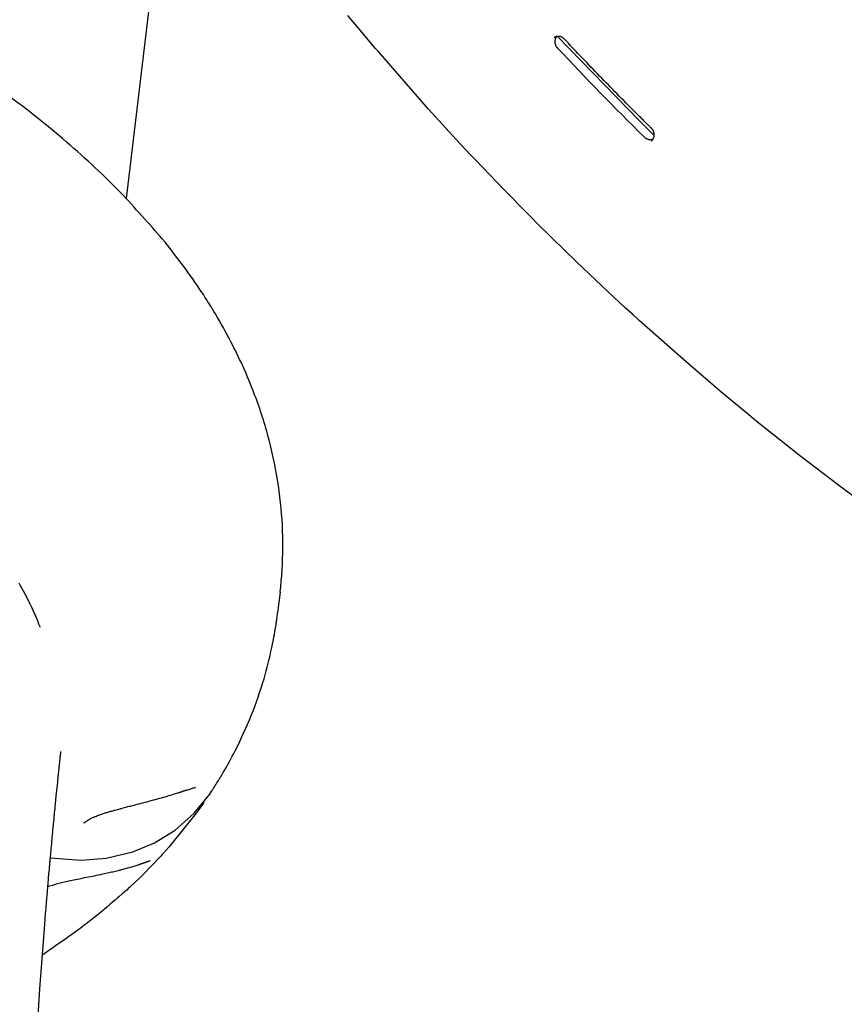
# Model space of a CAD drawing. Units: millimetres. Extents: x -10451 to 8713, y -16581 to -4393.
# Drawn here: x -7260 to -6975, y -8821 to -8480 of the extents above; entities that cross this region are included whole.
import ezdxf

# ---------------------------------------------------------------- set-up
doc = ezdxf.new("R2010")
doc.units = ezdxf.units.MM
doc.linetypes.add('K5LT_BASIC', pattern=[0])
doc.layers.add('Системный слой', color=7, linetype='Continuous')

# ---------------------------------------------------------------- blocks, each defined once
blk = doc.blocks.new('U141')
at = {"layer": 'Системный слой', "linetype": 'K5LT_BASIC'}
for p, q in [((-7074.9, -8487.33), (-7074.92, -8487.69)), ((-7074.92, -8487.69), (-7074.9, -8488.1)), ((-7074.87, -8487.14), (-7074.9, -8487.33)), ((-7074.9, -8488.1), (-7074.9, -8488.12)), ((-7074.9, -8488.12), (-7074.89, -8488.16)), ((-7074.85, -8487.05), (-7074.87, -8487.14)), ((-7074.84, -8487.01), (-7074.85, -8487.05)), ((-7074.83, -8486.99), (-7074.84, -8487.01)), ((-7074.72, -8486.65), (-7074.83, -8486.99)), ((-7074.55, -8486.29), (-7074.72, -8486.65)), ((-7074.45, -8486.13), (-7074.55, -8486.29)), ((-7074.39, -8486.04), (-7074.45, -8486.13)), ((-7074.36, -8486), (-7074.39, -8486.04)), ((-7074.35, -8485.99), (-7074.36, -8486)), ((-7074.34, -8485.98), (-7074.35, -8485.99)), ((-7074.28, -8485.9), (-7074.34, -8485.98)), ((-7074.89, -8488.16), (-7074.88, -8488.25)), ((-7074.88, -8488.25), (-7074.84, -8488.42)), ((-7074.84, -8488.42), (-7074.74, -8488.77)), ((-7074.74, -8488.77), (-7074.6, -8489.1)), ((-7074.6, -8489.1), (-7074.59, -8489.12)), ((-7074.59, -8489.12), (-7074.58, -8489.15)), ((-7074.58, -8489.15), (-7074.55, -8489.21)), ((-7074.55, -8489.21), (-7074.48, -8489.32)), ((-7074.48, -8489.32), (-7074.34, -8489.55)), ((-7074.34, -8489.55), (-7074.31, -8489.59)), ((-7074.31, -8489.59), (-7074.3, -8489.6)), ((-7074.3, -8489.6), (-7074.29, -8489.61)), ((-7074.29, -8489.61), (-7074.27, -8489.64)), ((-7074.27, -8489.64), (-7074.23, -8489.69)), ((-7074.23, -8489.69), (-7074.16, -8489.77)), ((-7074.16, -8489.77), (-7074.16, -8489.78)), ((-7074.16, -8489.78), (-7074.16, -8489.78)), ((-7074.16, -8489.78), (-7074.15, -8489.79)), ((-7074.15, -8489.79), (-7074.12, -8489.82)), ((-7074.12, -8489.82), (-7074.08, -8489.87)), ((-7074.08, -8489.87), (-7074.07, -8489.88)), ((-7074.07, -8489.88), (-7074.07, -8489.88)), ((-7074.07, -8489.88), (-7074.07, -8489.88)), ((-7074.07, -8489.88), (-7074.06, -8489.89)), ((-7074.06, -8489.89), (-7074.05, -8489.9))]:
    blk.add_line(p, q, dxfattribs=at)
blk = doc.blocks.new('U142')
at = {"layer": 'Системный слой', "linetype": 'K5LT_BASIC'}
for p, q in [((-7044.05, -8520.65), (-7043.96, -8520.73)), ((-7043.96, -8520.73), (-7043.96, -8520.73)), ((-7043.96, -8520.73), (-7043.95, -8520.74)), ((-7043.95, -8520.74), (-7043.94, -8520.75)), ((-7043.94, -8520.75), (-7043.92, -8520.76)), ((-7043.92, -8520.76), (-7043.88, -8520.8)), ((-7043.88, -8520.8), (-7043.82, -8520.86)), ((-7043.82, -8520.86), (-7043.81, -8520.86)), ((-7043.81, -8520.86), (-7043.8, -8520.87)), ((-7043.8, -8520.87), (-7043.78, -8520.88)), ((-7043.78, -8520.88), (-7043.74, -8520.92)), ((-7043.74, -8520.92), (-7043.66, -8520.97)), ((-7043.66, -8520.97), (-7043.5, -8521.09)), ((-7043.5, -8521.09), (-7043.49, -8521.09)), ((-7043.49, -8521.09), (-7043.48, -8521.09)), ((-7043.48, -8521.09), (-7043.47, -8521.1)), ((-7043.47, -8521.1), (-7043.43, -8521.13)), ((-7043.43, -8521.13), (-7043.36, -8521.17)), ((-7043.36, -8521.17), (-7043.25, -8521.23)), ((-7043.25, -8521.23), (-7043.24, -8521.23)), ((-7043.24, -8521.23), (-7043.22, -8521.24)), ((-7043.22, -8521.24), (-7043.18, -8521.26)), ((-7043.18, -8521.26), (-7043.09, -8521.3)), ((-7043.09, -8521.3), (-7042.92, -8521.37)), ((-7042.92, -8521.37), (-7042.58, -8521.47)), ((-7042.58, -8521.47), (-7042.47, -8521.5)), ((-7042.47, -8521.5), (-7042.46, -8521.5)), ((-7042.46, -8521.5), (-7042.42, -8521.51)), ((-7042.42, -8521.51), (-7042.35, -8521.52)), ((-7042.35, -8521.52), (-7042.21, -8521.54)), ((-7042.21, -8521.54), (-7041.92, -8521.56)), ((-7041.92, -8521.56), (-7041.54, -8521.54)), ((-7041.54, -8521.54), (-7041.53, -8521.53)), ((-7041.53, -8521.53), (-7041.5, -8521.53)), ((-7041.5, -8521.53), (-7041.43, -8521.52)), ((-7041.43, -8521.52), (-7041.31, -8521.5)), ((-7041.31, -8521.5), (-7041.06, -8521.43)), ((-7041.06, -8521.43), (-7040.94, -8521.39))]:
    blk.add_line(p, q, dxfattribs=at)
blk = doc.blocks.new('U144')
at = {"layer": 'Системный слой', "linetype": 'K5LT_BASIC'}
for p, q in [((-7141.08, -8485.18), (-7146.55, -8478.61)), ((-7138.32, -8488.45), (-7141.08, -8485.18)), ((-7136.94, -8490.09), (-7138.32, -8488.45)), ((-7136.24, -8490.9), (-7136.94, -8490.09)), ((-7118.63, -8511.01), (-7136.24, -8490.9)), ((-7109.04, -8521.51), (-7118.63, -8511.01)), ((-7104.19, -8526.72), (-7109.04, -8521.51)), ((-7101.74, -8529.31), (-7104.19, -8526.72)), ((-7100.52, -8530.6), (-7101.74, -8529.31)), ((-7099.9, -8531.25), (-7100.52, -8530.6)), ((-7092.61, -8538.84), (-7099.9, -8531.25)), ((-7084.06, -8547.54), (-7092.61, -8538.84)), ((-7079.74, -8551.86), (-7084.06, -8547.54)), ((-7077.57, -8554.01), (-7079.74, -8551.86)), ((-7076.49, -8555.08), (-7077.57, -8554.01)), ((-7075.94, -8555.62), (-7076.49, -8555.08)), ((-7067.47, -8563.86), (-7075.94, -8555.62)), ((-7056.31, -8574.43), (-7067.47, -8563.86)), ((-7050.67, -8579.64), (-7056.31, -8574.43)), ((-7047.84, -8582.24), (-7050.67, -8579.64)), ((-7046.42, -8583.53), (-7047.84, -8582.24)), ((-7045.71, -8584.17), (-7046.42, -8583.53)), ((-7030.47, -8597.72), (-7045.71, -8584.17)), ((-7017.56, -8608.77), (-7030.47, -8597.72)), ((-7011.05, -8614.19), (-7017.56, -8608.77)), ((-7007.79, -8616.88), (-7011.05, -8614.19)), ((-7006.15, -8618.21), (-7007.79, -8616.88)), ((-7005.34, -8618.88), (-7006.15, -8618.21)), ((-6989.77, -8631.3), (-7005.34, -8618.88)), ((-6976.82, -8641.22), (-6989.77, -8631.3)), ((-6970.32, -8646.08), (-6976.82, -8641.22))]:
    blk.add_line(p, q, dxfattribs=at)
blk = doc.blocks.new('U2125')
at = {"layer": 'Системный слой', "linetype": 'K5LT_BASIC'}
for p, q in [((-7250.47, -8780.14), (-7249.64, -8779.86)), ((-7249.64, -8779.86), (-7248.65, -8779.56)), ((-7248.65, -8779.56), (-7247.74, -8779.3)), ((-7247.74, -8779.3), (-7247.48, -8779.24))]:
    blk.add_line(p, q, dxfattribs=at)
blk = doc.blocks.new('U2126')
at = {"layer": 'Системный слой', "linetype": 'K5LT_BASIC'}
for p, q in [((-7197.85, -8753.11), (-7198.6, -8754.17)), ((-7197.13, -8752.03), (-7197.85, -8753.11)), ((-7196.43, -8750.94), (-7197.13, -8752.03))]:
    blk.add_line(p, q, dxfattribs=at)
blk = doc.blocks.new('U2128')
at = {"layer": 'Системный слой', "linetype": 'K5LT_BASIC'}
for p, q in [((-7198.6, -8754.17), (-7208.51, -8766.49)), ((-7208.51, -8766.49), (-7210.58, -8768.79)), ((-7212.19, -8770.53), (-7214.05, -8772.5)), ((-7211.27, -8769.54), (-7212.19, -8770.53)), ((-7210.81, -8769.04), (-7211.27, -8769.54)), ((-7210.58, -8768.79), (-7210.81, -8769.04)), ((-7214.05, -8772.5), (-7217.88, -8776.36)), ((-7217.88, -8776.36), (-7220.89, -8779.25)), ((-7222.52, -8780.79), (-7223.08, -8781.29)), ((-7222.16, -8780.45), (-7222.52, -8780.79)), ((-7221.92, -8780.23), (-7222.16, -8780.45)), ((-7221.76, -8780.07), (-7221.92, -8780.23)), ((-7221.65, -8779.97), (-7221.76, -8780.07)), ((-7221.58, -8779.9), (-7221.65, -8779.97)), ((-7221.52, -8779.85), (-7221.58, -8779.9)), ((-7221.48, -8779.81), (-7221.52, -8779.85)), ((-7221.41, -8779.75), (-7221.48, -8779.81)), ((-7221.28, -8779.62), (-7221.41, -8779.75)), ((-7221.02, -8779.37), (-7221.28, -8779.62)), ((-7220.89, -8779.25), (-7221.02, -8779.37)), ((-7226.41, -8784.15), (-7227.13, -8784.78)), ((-7225.83, -8783.65), (-7226.41, -8784.15)), ((-7224.67, -8782.66), (-7225.83, -8783.65)), ((-7224.02, -8782.1), (-7224.67, -8782.66)), ((-7223.69, -8781.82), (-7224.02, -8782.1)), ((-7223.53, -8781.68), (-7223.69, -8781.82)), ((-7223.08, -8781.29), (-7223.53, -8781.68)), ((-7229.95, -8787.19), (-7231.71, -8788.68)), ((-7228.78, -8786.19), (-7229.95, -8787.19)), ((-7228, -8785.52), (-7228.78, -8786.19)), ((-7227.13, -8784.78), (-7228, -8785.52)), ((-7234.4, -8790.89), (-7237.11, -8793.03)), ((-7231.71, -8788.68), (-7234.4, -8790.89)), ((-7239.16, -8794.59), (-7241.56, -8796.33)), ((-7237.98, -8793.7), (-7239.16, -8794.59)), ((-7237.4, -8793.26), (-7237.98, -8793.7)), ((-7237.11, -8793.03), (-7237.4, -8793.26)), ((-7241.56, -8796.33), (-7245.32, -8798.99)), ((-7248.65, -8801.29), (-7249.79, -8802.08)), ((-7248.17, -8800.96), (-7248.65, -8801.29)), ((-7247.22, -8800.31), (-7248.17, -8800.96)), ((-7245.32, -8798.99), (-7247.22, -8800.31)), ((-7251.42, -8803.21), (-7252.37, -8803.87)), ((-7250.44, -8802.53), (-7251.42, -8803.21)), ((-7249.79, -8802.08), (-7250.44, -8802.53))]:
    blk.add_line(p, q, dxfattribs=at)
blk = doc.blocks.new('U3267')
at = {"layer": 'Системный слой', "linetype": 'K5LT_BASIC'}
for p, q in [((-7260.05, -8675.54), (-7260.27, -8675.14)), ((-7259.93, -8675.74), (-7260.05, -8675.54)), ((-7257.64, -8679.96), (-7259.93, -8675.74)), ((-7256.45, -8682.32), (-7257.64, -8679.96)), ((-7255.89, -8683.5), (-7256.45, -8682.32)), ((-7255.62, -8684.09), (-7255.89, -8683.5)), ((-7255.48, -8684.39), (-7255.62, -8684.09)), ((-7255.41, -8684.53), (-7255.48, -8684.39)), ((-7254.54, -8686.51), (-7255.41, -8684.53)), ((-7253.87, -8688.14), (-7254.54, -8686.51)), ((-7253.43, -8689.23), (-7253.87, -8688.14)), ((-7253.14, -8689.95), (-7253.43, -8689.23)), ((-7252.95, -8690.43), (-7253.14, -8689.95))]:
    blk.add_line(p, q, dxfattribs=at)
blk = doc.blocks.new('U3268')
at = {"layer": 'Системный слой', "linetype": 'K5LT_BASIC'}
for p, q in [((-7199.71, -8754.73), (-7194.36, -8748.08)), ((-7194.36, -8748.08), (-7194.14, -8747.76)), ((-7206.32, -8760.53), (-7199.71, -8754.73)), ((-7213.47, -8764.94), (-7206.32, -8760.53)), ((-7220.92, -8768.06), (-7213.47, -8764.94)), ((-7249.6, -8770.18), (-7238.84, -8771.01)), ((-7238.84, -8771.01), (-7230.22, -8770.31)), ((-7230.22, -8770.31), (-7220.92, -8768.06))]:
    blk.add_line(p, q, dxfattribs=at)
blk = doc.blocks.new('U3872')
at = {"layer": 'Системный слой', "linetype": 'K5LT_BASIC'}
for p, q in [((-7245.96, -8733.41), (-7245.97, -8733.43)), ((-7245.97, -8733.43), (-7245.97, -8733.46)), ((-7245.97, -8733.46), (-7245.97, -8733.48)), ((-7245.97, -8733.48), (-7245.97, -8733.51)), ((-7246.31, -8736.69), (-7246.47, -8738.16)), ((-7246.24, -8735.95), (-7246.31, -8736.69)), ((-7246.2, -8735.58), (-7246.24, -8735.95)), ((-7246.18, -8735.4), (-7246.2, -8735.58)), ((-7246.17, -8735.3), (-7246.18, -8735.4)), ((-7246.16, -8735.2), (-7246.17, -8735.3)), ((-7246.15, -8735.13), (-7246.16, -8735.2)), ((-7246.14, -8735.09), (-7246.15, -8735.13)), ((-7246.13, -8734.98), (-7246.14, -8735.01)), ((-7246.14, -8735.01), (-7246.14, -8735.03)), ((-7246.14, -8735.03), (-7246.14, -8735.06)), ((-7246.14, -8735.06), (-7246.14, -8735.09)), ((-7246.12, -8734.89), (-7246.13, -8734.95)), ((-7246.13, -8734.95), (-7246.13, -8734.98)), ((-7246.11, -8734.77), (-7246.12, -8734.84)), ((-7246.12, -8734.84), (-7246.12, -8734.86)), ((-7246.12, -8734.86), (-7246.12, -8734.89)), ((-7246.1, -8734.63), (-7246.11, -8734.77)), ((-7246.09, -8734.55), (-7246.1, -8734.63)), ((-7246.08, -8734.49), (-7246.09, -8734.55)), ((-7246.02, -8733.97), (-7246.08, -8734.49)), ((-7246, -8733.71), (-7246.02, -8733.97)), ((-7245.98, -8733.58), (-7246, -8733.71)), ((-7245.97, -8733.51), (-7245.98, -8733.58)), ((-7246.68, -8740.14), (-7246.7, -8740.37)), ((-7246.67, -8740.03), (-7246.68, -8740.14)), ((-7246.66, -8739.97), (-7246.67, -8740.03)), ((-7246.65, -8739.89), (-7246.66, -8739.92)), ((-7246.66, -8739.92), (-7246.66, -8739.94)), ((-7246.66, -8739.94), (-7246.66, -8739.97)), ((-7246.64, -8739.79), (-7246.65, -8739.82)), ((-7246.65, -8739.82), (-7246.65, -8739.84)), ((-7246.65, -8739.84), (-7246.65, -8739.87)), ((-7246.65, -8739.87), (-7246.65, -8739.89)), ((-7246.62, -8739.55), (-7246.64, -8739.79)), ((-7246.6, -8739.37), (-7246.62, -8739.55)), ((-7246.59, -8739.25), (-7246.6, -8739.37)), ((-7246.58, -8739.17), (-7246.59, -8739.25)), ((-7246.57, -8739.11), (-7246.58, -8739.17)), ((-7246.56, -8739.03), (-7246.57, -8739.11)), ((-7246.55, -8738.91), (-7246.56, -8738.99)), ((-7246.56, -8738.99), (-7246.56, -8739.03)), ((-7246.53, -8738.75), (-7246.55, -8738.91)), ((-7246.5, -8738.45), (-7246.53, -8738.75)), ((-7246.47, -8738.16), (-7246.5, -8738.45)), ((-7247.03, -8743.51), (-7247.08, -8744.01)), ((-7247, -8743.26), (-7247.03, -8743.51)), ((-7246.99, -8743.14), (-7247, -8743.26)), ((-7246.98, -8743.07), (-7246.99, -8743.14)), ((-7246.97, -8742.97), (-7246.98, -8743.02)), ((-7246.98, -8743.02), (-7246.98, -8743.04)), ((-7246.98, -8743.04), (-7246.98, -8743.07)), ((-7246.96, -8742.86), (-7246.97, -8742.89)), ((-7246.97, -8742.89), (-7246.97, -8742.91)), ((-7246.97, -8742.91), (-7246.97, -8742.93)), ((-7246.97, -8742.93), (-7246.97, -8742.97)), ((-7246.9, -8742.28), (-7246.96, -8742.81)), ((-7246.96, -8742.81), (-7246.96, -8742.84)), ((-7246.96, -8742.84), (-7246.96, -8742.86)), ((-7246.86, -8741.85), (-7246.9, -8742.28)), ((-7246.82, -8741.51), (-7246.86, -8741.85)), ((-7246.75, -8740.82), (-7246.82, -8741.51)), ((-7246.7, -8740.37), (-7246.75, -8740.82)), ((-7247.35, -8746.69), (-7247.56, -8748.79)), ((-7247.18, -8745.01), (-7247.35, -8746.69)), ((-7247.08, -8744.01), (-7247.18, -8745.01)), ((-7247.56, -8748.79), (-7247.84, -8751.51)), ((-7248.08, -8753.94), (-7248.13, -8754.48)), ((-7247.99, -8753.09), (-7248.08, -8753.94)), ((-7247.96, -8752.72), (-7247.99, -8753.09)), ((-7247.94, -8752.56), (-7247.96, -8752.72)), ((-7247.91, -8752.25), (-7247.94, -8752.56)), ((-7247.87, -8751.83), (-7247.91, -8752.25)), ((-7247.85, -8751.61), (-7247.87, -8751.83)), ((-7247.84, -8751.51), (-7247.85, -8751.61)), ((-7248.35, -8756.79), (-7248.45, -8757.84)), ((-7248.3, -8756.27), (-7248.35, -8756.79)), ((-7248.24, -8755.58), (-7248.3, -8756.27)), ((-7248.22, -8755.46), (-7248.24, -8755.58)), ((-7248.21, -8755.28), (-7248.22, -8755.46)), ((-7248.19, -8755.13), (-7248.21, -8755.28)), ((-7248.18, -8755.02), (-7248.19, -8755.13)), ((-7248.17, -8754.86), (-7248.18, -8755.02)), ((-7248.16, -8754.78), (-7248.17, -8754.86)), ((-7248.15, -8754.74), (-7248.16, -8754.78)), ((-7248.13, -8754.48), (-7248.15, -8754.69)), ((-7248.15, -8754.69), (-7248.15, -8754.71)), ((-7248.15, -8754.71), (-7248.15, -8754.74)), ((-7248.72, -8760.63), (-7248.73, -8760.78)), ((-7248.51, -8758.46), (-7248.72, -8760.63)), ((-7248.5, -8758.27), (-7248.51, -8758.46)), ((-7248.45, -8757.84), (-7248.5, -8758.27)), ((-7249.04, -8764.01), (-7249.06, -8764.21)), ((-7249.03, -8763.92), (-7249.04, -8764.01)), ((-7249.02, -8763.87), (-7249.03, -8763.92)), ((-7249.01, -8763.75), (-7249.02, -8763.8)), ((-7249.02, -8763.8), (-7249.02, -8763.87)), ((-7249, -8763.65), (-7249.01, -8763.67)), ((-7249.01, -8763.67), (-7249.01, -8763.69)), ((-7249.01, -8763.69), (-7249.01, -8763.72)), ((-7249.01, -8763.72), (-7249.01, -8763.75)), ((-7248.96, -8763.17), (-7249, -8763.57)), ((-7249, -8763.57), (-7249, -8763.62)), ((-7249, -8763.62), (-7249, -8763.65)), ((-7248.85, -8762.01), (-7248.96, -8763.17)), ((-7248.8, -8761.43), (-7248.85, -8762.01)), ((-7248.77, -8761.14), (-7248.8, -8761.43)), ((-7248.75, -8761), (-7248.77, -8761.14)), ((-7248.74, -8760.88), (-7248.75, -8760.93)), ((-7248.75, -8760.93), (-7248.75, -8761)), ((-7248.73, -8760.78), (-7248.74, -8760.85)), ((-7248.74, -8760.85), (-7248.74, -8760.88)), ((-7249.36, -8767.55), (-7249.37, -8767.65)), ((-7249.35, -8767.43), (-7249.36, -8767.48)), ((-7249.36, -8767.48), (-7249.36, -8767.55)), ((-7249.34, -8767.33), (-7249.35, -8767.37)), ((-7249.35, -8767.37), (-7249.35, -8767.43)), ((-7249.32, -8767.12), (-7249.34, -8767.26)), ((-7249.34, -8767.26), (-7249.34, -8767.33)), ((-7249.3, -8766.84), (-7249.32, -8767.12)), ((-7249.16, -8765.4), (-7249.3, -8766.84)), ((-7249.09, -8764.61), (-7249.16, -8765.4)), ((-7249.06, -8764.21), (-7249.09, -8764.61)), ((-7249.66, -8770.85), (-7249.71, -8771.43)), ((-7249.63, -8770.52), (-7249.66, -8770.85)), ((-7249.62, -8770.35), (-7249.63, -8770.52)), ((-7249.61, -8770.27), (-7249.62, -8770.35)), ((-7249.6, -8770.21), (-7249.61, -8770.23)), ((-7249.61, -8770.23), (-7249.61, -8770.27)), ((-7249.59, -8770.09), (-7249.6, -8770.18)), ((-7249.6, -8770.18), (-7249.6, -8770.21)), ((-7249.58, -8769.93), (-7249.59, -8770.02)), ((-7249.59, -8770.02), (-7249.59, -8770.09)), ((-7249.57, -8769.84), (-7249.58, -8769.93)), ((-7249.56, -8769.78), (-7249.57, -8769.84)), ((-7249.55, -8769.64), (-7249.56, -8769.78)), ((-7249.5, -8769.05), (-7249.55, -8769.64)), ((-7249.47, -8768.75), (-7249.5, -8769.05)), ((-7249.46, -8768.6), (-7249.47, -8768.75)), ((-7249.45, -8768.53), (-7249.46, -8768.6)), ((-7249.44, -8768.45), (-7249.45, -8768.49)), ((-7249.45, -8768.49), (-7249.45, -8768.53)), ((-7249.43, -8768.32), (-7249.44, -8768.35)), ((-7249.44, -8768.35), (-7249.44, -8768.37)), ((-7249.44, -8768.37), (-7249.44, -8768.4)), ((-7249.44, -8768.4), (-7249.44, -8768.42)), ((-7249.44, -8768.42), (-7249.44, -8768.45)), ((-7249.42, -8768.22), (-7249.43, -8768.26)), ((-7249.43, -8768.26), (-7249.43, -8768.32)), ((-7249.41, -8768.03), (-7249.42, -8768.19)), ((-7249.42, -8768.19), (-7249.42, -8768.22)), ((-7249.38, -8767.8), (-7249.41, -8768.03)), ((-7249.37, -8767.65), (-7249.38, -8767.8)), ((-7249.96, -8774.21), (-7250.09, -8775.73)), ((-7249.92, -8773.81), (-7249.96, -8774.21)), ((-7249.87, -8773.25), (-7249.92, -8773.81)), ((-7249.85, -8772.97), (-7249.87, -8773.25)), ((-7249.82, -8772.61), (-7249.85, -8772.97)), ((-7249.8, -8772.38), (-7249.82, -8772.61)), ((-7249.78, -8772.22), (-7249.8, -8772.38)), ((-7249.77, -8772.04), (-7249.78, -8772.22)), ((-7249.75, -8771.86), (-7249.77, -8772.04)), ((-7249.74, -8771.72), (-7249.75, -8771.86)), ((-7249.71, -8771.43), (-7249.74, -8771.72)), ((-7250.2, -8776.96), (-7250.41, -8779.44)), ((-7250.09, -8775.73), (-7250.2, -8776.96)), ((-7250.55, -8781.17), (-7250.64, -8782.19)), ((-7250.51, -8780.65), (-7250.55, -8781.17)), ((-7250.49, -8780.39), (-7250.51, -8780.65)), ((-7250.48, -8780.27), (-7250.49, -8780.39)), ((-7250.47, -8780.13), (-7250.48, -8780.2)), ((-7250.48, -8780.2), (-7250.48, -8780.27)), ((-7250.46, -8779.99), (-7250.47, -8780.13)), ((-7250.45, -8779.89), (-7250.46, -8779.99)), ((-7250.44, -8779.79), (-7250.45, -8779.83)), ((-7250.45, -8779.83), (-7250.45, -8779.89)), ((-7250.43, -8779.65), (-7250.44, -8779.69)), ((-7250.44, -8779.69), (-7250.44, -8779.71)), ((-7250.44, -8779.71), (-7250.44, -8779.74)), ((-7250.44, -8779.74), (-7250.44, -8779.76)), ((-7250.44, -8779.76), (-7250.44, -8779.79)), ((-7250.42, -8779.56), (-7250.43, -8779.65)), ((-7250.41, -8779.44), (-7250.42, -8779.56)), ((-7250.78, -8783.87), (-7250.85, -8784.65)), ((-7250.74, -8783.38), (-7250.78, -8783.87)), ((-7250.71, -8782.98), (-7250.74, -8783.38)), ((-7250.64, -8782.19), (-7250.71, -8782.98)), ((-7251.1, -8787.6), (-7251.25, -8789.45)), ((-7250.9, -8785.21), (-7251.1, -8787.6)), ((-7250.85, -8784.65), (-7250.9, -8785.21)), ((-7251.25, -8789.45), (-7251.54, -8793.14)), ((-7251.54, -8793.14), (-7252.12, -8800.57)), ((-7252.12, -8800.57), (-7253.21, -8815.53)), ((-7253.21, -8815.53), (-7255.13, -8845.9)), ((-7255.13, -8845.9), (-7257.38, -8893.95)), ((-7257.38, -8893.95), (-7258.85, -8948.7)), ((-7258.85, -8948.7), (-7259.15, -8976.68)), ((-7259.15, -8977.69), (-7259.16, -8977.87)), ((-7259.16, -8977.87), (-7259.16, -8978.03)), ((-7259.16, -8978.03), (-7259.16, -8978.17)), ((-7259.16, -8978.17), (-7259.16, -8978.38)), ((-7259.16, -8978.38), (-7259.16, -8978.49)), ((-7259.16, -8978.49), (-7259.16, -8978.52)), ((-7259.16, -8978.52), (-7259.16, -8978.57)), ((-7259.16, -8978.57), (-7259.16, -8978.68)), ((-7259.16, -8978.68), (-7259.16, -8978.82)), ((-7259.16, -8978.82), (-7259.16, -8978.89)), ((-7259.15, -8976.68), (-7259.15, -8977.26)), ((-7259.15, -8977.26), (-7259.15, -8977.55)), ((-7259.15, -8977.55), (-7259.15, -8977.69)), ((-7259.16, -8979.95), (-7259.17, -8980.78)), ((-7259.17, -8980.78), (-7259.17, -8981.45)), ((-7259.17, -8981.45), (-7259.17, -8982.8)), ((-7259.16, -8978.89), (-7259.16, -8978.98)), ((-7259.16, -8978.98), (-7259.16, -8979.1)), ((-7259.16, -8979.1), (-7259.16, -8979.38)), ((-7259.16, -8979.38), (-7259.16, -8979.64)), ((-7259.16, -8979.64), (-7259.16, -8979.77)), ((-7259.16, -8979.77), (-7259.16, -8979.95)), ((-7259.17, -8982.8), (-7259.18, -8985.48)), ((-7259.18, -8985.48), (-7259.18, -8986.77))]:
    blk.add_line(p, q, dxfattribs=at)
blk = doc.blocks.new('U4148')
at = {"layer": 'Системный слой', "linetype": 'K5LT_BASIC'}
for p, q in [((-7074, -8485.86), (-7045.56, -8515.25)), ((-7045.56, -8515.25), (-7040.54, -8520.2))]:
    blk.add_line(p, q, dxfattribs=at)

msp = doc.modelspace()

# ---------------------------------------------------------------- linework, layer by layer
at = {"layer": 'Системный слой', "linetype": 'K5LT_BASIC'}
for p, q in [((-7177.98, -8161.82), (-7223.26, -8541.93)), ((-7075.12, -8486.22), (-7075.12, -8486.22)), ((-7041.52, -8522.05), (-7041.52, -8522.05)), ((-7170.01, -8678.2), (-7170.87, -8685.39)), ((-7194.14, -8747.76), (-7194.14, -8747.76)), ((-7198.56, -8754.12), (-7198.6, -8754.18))]:
    msp.add_line(p, q, dxfattribs=at)
msp.add_lwpolyline([(-2391.45, -7158.93), (-3355.86, -8829.34, 0.045318), (-3627.11, -8836.79), (-5491.16, -8836.79, 0.548317), (-7048.95, -6266.46)], format="xyb", dxfattribs=at)
msp.add_ellipse((-6895.18, -8379.51), major_axis=(340.18, -329.97), ratio=0.432532, start_param=4.603436, end_param=4.694277, dxfattribs=at)
for points, knots in [([(-7170.01, -8678.2), (-7169.4, -8673.1), (-7169.08, -8667.96), (-7169.02, -8657.63), (-7169.28, -8652.42), (-7170.38, -8641.98), (-7171.23, -8636.76), (-7172.95, -8628.86), (-7173.63, -8626.14), (-7175.09, -8620.83), (-7175.88, -8618.24), (-7177.61, -8613.08), (-7178.55, -8610.5), (-7181.73, -8602.4), (-7184.23, -8596.93), (-7188.69, -8588.33), (-7190.52, -8585.12), (-7193.71, -8579.68), (-7195.12, -8577.46), (-7200.38, -8569.41), (-7204.53, -8563.71), (-7213.44, -8552.62), (-7218.48, -8547.33), (-7223.71, -8541.43), (-7224.2, -8540.95), (-7230.7, -8534.27), (-7237.09, -8528.28), (-7251.19, -8516.14), (-7258.96, -8510.03), (-7270.42, -8501.72), (-7273.8, -8499.35), (-7281.79, -8493.92), (-7286.47, -8490.88), (-7292.45, -8487.14), (-7293.65, -8486.4), (-7296.08, -8484.92), (-7297.29, -8484.18), (-7300.97, -8481.97), (-7303.44, -8480.52), (-7310.95, -8476.19), (-7316.07, -8473.35), (-7328.41, -8466.78), (-7335.71, -8463.09), (-7344.8, -8458.73), (-7346.41, -8457.96), (-7351.09, -8455.77), (-7354.18, -8454.35), (-7357.63, -8452.8), (-7357.95, -8452.66), (-7358.74, -8452.31), (-7359.19, -8452.1), (-7360.43, -8451.55), (-7361.21, -8451.2), (-7368.38, -8448.05), (-7374.89, -8445.3), (-7387.71, -8440.12), (-7394.01, -8437.68), (-7411.92, -8431.01), (-7423.73, -8426.93), (-7451.09, -8418.17), (-7466.8, -8413.62), (-7499.24, -8405.17), (-7515.98, -8401.29), (-7550.25, -8394.28), (-7567.82, -8391.17), (-7602.91, -8385.89), (-7620.42, -8383.7), (-7641.84, -8381.58), (-7645.74, -8381.21), (-7667.85, -8379.28), (-7686.05, -8378.17), (-7721.78, -8376.95), (-7739.31, -8376.83), (-7760.36, -8377.25), (-7764.11, -8377.35), (-7784.51, -8378.02), (-7800.94, -8379.02), (-7832.74, -8381.88), (-7848.15, -8383.72), (-7877.63, -8388.2), (-7891.73, -8390.8), (-7918.68, -8396.73), (-7931.6, -8400.05), (-7955.85, -8407.27), (-7967.22, -8411.12), (-7988.46, -8419.34), (-7998.29, -8423.61), (-8016.56, -8432.57), (-8024.68, -8437.55), (-8033.23, -8442.24), (-8033.27, -8442.27), (-8034.73, -8443.17), (-8036.17, -8444.01), (-8043.29, -8448.9), (-8049.19, -8452.75), (-8054.92, -8457.14), (-8055.15, -8457.31), (-8056.19, -8458.19), (-8057.13, -8458.81), (-8060.38, -8461.59), (-8062.91, -8463.59), (-8066.75, -8466.87), (-8068.08, -8468.15), (-8070.38, -8470.15), (-8071.22, -8470.98), (-8072.89, -8472.57), (-8073.71, -8473.36), (-8074.57, -8474.21), (-8074.63, -8474.27), (-8075.94, -8475.59), (-8077.2, -8476.84), (-8080.62, -8480.41), (-8082.76, -8482.75), (-8085.34, -8485.74), (-8085.85, -8486.34), (-8086.87, -8487.55), (-8087.37, -8488.15), (-8088.87, -8489.99), (-8089.85, -8491.21), (-8091.73, -8493.65), (-8092.64, -8494.86), (-8093.52, -8496.07)], [0, 0, 0, 0, 0.661561, 0.661561, 1.331586, 1.331586, 2.012904, 2.012904, 2.374251, 2.374251, 2.722789, 2.722789, 3.075376, 3.075376, 3.84453, 3.84453, 4.314252, 4.314252, 4.647171, 4.647171, 5.528901, 5.528901, 6.410511, 6.410511, 6.492386, 6.492386, 7.530718, 7.530718, 8.650077, 8.650077, 9.103051, 9.103051, 9.703568, 9.703568, 9.853698, 9.853698, 10.003827, 10.003827, 10.304086, 10.304086, 10.904604, 10.904604, 11.722369, 11.722369, 11.897047, 11.897047, 12.227632, 12.227632, 12.262317, 12.262317, 12.310279, 12.310279, 12.392925, 12.392925, 13.063481, 13.063481, 13.692717, 13.692717, 14.825269, 14.825269, 16.25998, 16.25998, 17.726598, 17.726598, 19.223066, 19.223066, 20.693701, 20.693701, 21.021724, 21.021724, 22.55112, 22.55112, 24.047906, 24.047906, 24.3743, 24.3743, 25.828002, 25.828002, 27.25317, 27.25317, 28.6318, 28.6318, 29.976745, 29.976745, 31.261719, 31.261719, 32.464666, 32.464666, 33.601575, 33.601575, 33.608354, 33.608354, 33.806395, 33.806395, 34.661781, 34.661781, 34.696876, 34.696876, 34.832935, 34.832935, 35.233117, 35.233117, 35.466085, 35.466085, 35.615452, 35.615452, 35.758858, 35.758858, 35.769386, 35.769386, 35.99453, 35.99453, 36.398616, 36.398616, 36.499638, 36.499638, 36.600659, 36.600659, 36.802702, 36.802702, 36.995974, 36.995974, 36.995974, 36.995974]), ([(-7071.63, -8486.79), (-7071.71, -8486.71), (-7071.8, -8486.62), (-7071.98, -8486.47), (-7072.07, -8486.4), (-7072.19, -8486.33), (-7072.21, -8486.31), (-7072.25, -8486.29), (-7072.27, -8486.28), (-7072.31, -8486.25), (-7072.33, -8486.24), (-7072.39, -8486.2), (-7072.43, -8486.18), (-7072.56, -8486.12), (-7072.65, -8486.08), (-7072.83, -8486.01), (-7072.92, -8485.98), (-7073.11, -8485.93), (-7073.21, -8485.91), (-7073.4, -8485.88), (-7073.49, -8485.86), (-7073.67, -8485.85), (-7073.76, -8485.85), (-7073.94, -8485.86), (-7074.03, -8485.87), (-7074.17, -8485.88), (-7074.23, -8485.89), (-7074.31, -8485.91), (-7074.34, -8485.92), (-7074.46, -8485.94), (-7074.54, -8485.97), (-7074.7, -8486.02), (-7074.77, -8486.05), (-7074.92, -8486.12), (-7074.99, -8486.15), (-7075.08, -8486.2), (-7075.1, -8486.21), (-7075.12, -8486.22)], [0, 0, 0, 0, 1.992475, 1.992475, 3.883356, 3.883356, 4.276238, 4.276238, 4.667828, 4.667828, 5.072055, 5.072055, 5.867873, 5.867873, 7.459508, 7.459508, 9.16145, 9.16145, 10.817311, 10.817311, 12.447844, 12.447844, 14.045182, 14.045182, 15.616489, 15.616489, 16.584554, 16.584554, 17.152517, 17.152517, 18.669493, 18.669493, 20.155844, 20.155844, 21.627397, 21.627397, 22, 22, 22, 22]), ([(-7041.45, -8517.72), (-7041.46, -8517.72), (-7041.47, -8517.71), (-7041.48, -8517.7), (-7041.49, -8517.69), (-7041.52, -8517.66), (-7041.54, -8517.64), (-7041.6, -8517.58), (-7041.64, -8517.55), (-7041.75, -8517.44), (-7041.82, -8517.37), (-7042.04, -8517.15), (-7042.18, -8517.01), (-7042.61, -8516.59), (-7042.89, -8516.31), (-7043.72, -8515.48), (-7044.28, -8514.93), (-7045.91, -8513.31), (-7046.99, -8512.24), (-7050.1, -8509.12), (-7052.13, -8507.07), (-7056.17, -8502.95), (-7058.18, -8500.89), (-7062.18, -8496.75), (-7064.17, -8494.67), (-7067.99, -8490.66), (-7069.81, -8488.73), (-7071.63, -8486.79)], [0, 0, 0, 0, 0.010433, 0.010433, 0.028692, 0.028692, 0.062601, 0.062601, 0.127809, 0.127809, 0.255619, 0.255619, 0.508629, 0.508629, 1.004214, 1.004214, 1.974512, 1.974512, 3.873364, 3.873364, 7.473364, 7.473364, 11.073364, 11.073364, 14.673364, 14.673364, 18, 18, 18, 18]), ([(-7041.3, -8521.85), (-7041.24, -8521.79), (-7041.19, -8521.73), (-7041.08, -8521.6), (-7041.04, -8521.54), (-7040.97, -8521.44), (-7040.96, -8521.42), (-7040.91, -8521.34), (-7040.88, -8521.3), (-7040.82, -8521.17), (-7040.78, -8521.1), (-7040.71, -8520.94), (-7040.68, -8520.85), (-7040.63, -8520.68), (-7040.61, -8520.59), (-7040.57, -8520.41), (-7040.56, -8520.31), (-7040.54, -8520.12), (-7040.53, -8520.01), (-7040.53, -8519.81), (-7040.53, -8519.71), (-7040.56, -8519.5), (-7040.57, -8519.41), (-7040.59, -8519.29), (-7040.6, -8519.28), (-7040.61, -8519.22), (-7040.62, -8519.18), (-7040.63, -8519.13), (-7040.63, -8519.12), (-7040.64, -8519.11), (-7040.64, -8519.1), (-7040.65, -8519.07), (-7040.65, -8519.06), (-7040.67, -8519.02), (-7040.67, -8518.99), (-7040.7, -8518.92), (-7040.71, -8518.87), (-7040.75, -8518.77), (-7040.78, -8518.72), (-7040.81, -8518.64), (-7040.83, -8518.61), (-7040.88, -8518.49), (-7040.93, -8518.4), (-7041.01, -8518.27), (-7041.04, -8518.23), (-7041.09, -8518.15), (-7041.11, -8518.13), (-7041.14, -8518.09), (-7041.14, -8518.08), (-7041.16, -8518.06), (-7041.16, -8518.06), (-7041.18, -8518.04), (-7041.18, -8518.03), (-7041.19, -8518.02), (-7041.19, -8518.01), (-7041.2, -8518.01), (-7041.2, -8518), (-7041.21, -8518), (-7041.21, -8517.99), (-7041.22, -8517.99), (-7041.22, -8517.99), (-7041.22, -8517.98), (-7041.22, -8517.98), (-7041.23, -8517.97), (-7041.23, -8517.97), (-7041.23, -8517.97), (-7041.23, -8517.97), (-7041.24, -8517.96), (-7041.24, -8517.96), (-7041.24, -8517.96), (-7041.24, -8517.96), (-7041.24, -8517.95), (-7041.25, -8517.95), (-7041.25, -8517.95), (-7041.25, -8517.94), (-7041.26, -8517.94), (-7041.26, -8517.94), (-7041.26, -8517.93), (-7041.26, -8517.93), (-7041.27, -8517.92), (-7041.27, -8517.92), (-7041.28, -8517.91), (-7041.28, -8517.91), (-7041.29, -8517.9), (-7041.3, -8517.89), (-7041.3, -8517.88), (-7041.31, -8517.88), (-7041.33, -8517.86), (-7041.34, -8517.84), (-7041.37, -8517.81), (-7041.38, -8517.8), (-7041.4, -8517.78), (-7041.4, -8517.78), (-7041.42, -8517.76), (-7041.42, -8517.75), (-7041.44, -8517.74), (-7041.45, -8517.73), (-7041.45, -8517.72)], [0, 0, 0, 0, 1.845172, 1.845172, 3.686942, 3.686942, 4.331998, 4.331998, 5.570725, 5.570725, 7.413831, 7.413831, 9.360013, 9.360013, 11.326874, 11.326874, 13.360633, 13.360633, 15.471199, 15.471199, 17.621738, 17.621738, 19.681858, 19.681858, 20.012502, 20.012502, 20.826474, 20.826474, 21.029967, 21.029967, 21.23346, 21.23346, 21.546527, 21.546527, 22.1257, 22.1257, 23.096212, 23.096212, 24.286494, 24.286494, 24.90331, 24.90331, 26.902332, 26.902332, 28.009925, 28.009925, 28.690782, 28.690782, 28.903695, 28.903695, 29.116608, 29.116608, 29.32952, 29.32952, 29.43376, 29.43376, 29.538, 29.538, 29.600063, 29.600063, 29.662126, 29.662126, 29.724189, 29.724189, 29.771931, 29.771931, 29.819673, 29.819673, 29.866356, 29.866356, 29.913039, 29.913039, 29.97101, 29.97101, 30.028981, 30.028981, 30.086952, 30.086952, 30.144923, 30.144923, 30.265198, 30.265198, 30.385473, 30.385473, 30.505748, 30.505748, 30.626022, 30.626022, 31.030973, 31.030973, 31.435924, 31.435924, 31.560141, 31.560141, 31.808574, 31.808574, 32, 32, 32, 32]), ([(-7041.52, -8522.05), (-7041.52, -8522.05), (-7041.52, -8522.05), (-7041.52, -8522.05), (-7041.52, -8522.05), (-7041.52, -8522.05), (-7041.51, -8522.05), (-7041.51, -8522.04), (-7041.51, -8522.04), (-7041.51, -8522.04), (-7041.51, -8522.04), (-7041.5, -8522.03), (-7041.49, -8522.03), (-7041.48, -8522.02), (-7041.48, -8522.01), (-7041.46, -8522), (-7041.44, -8521.98), (-7041.41, -8521.96), (-7041.4, -8521.95), (-7041.37, -8521.92), (-7041.36, -8521.91), (-7041.33, -8521.88), (-7041.31, -8521.86), (-7041.3, -8521.85)], [0, 0, 0, 0, 0.026344, 0.026344, 0.065859, 0.065859, 0.144891, 0.144891, 0.289781, 0.289781, 0.566391, 0.566391, 1.066896, 1.066896, 1.962478, 1.962478, 3.542781, 3.542781, 5.342781, 5.342781, 7.142781, 7.142781, 9, 9, 9, 9]), ([(-7194.14, -8747.76), (-7194.13, -8747.74), (-7194.12, -8747.72), (-7193.94, -8747.45), (-7193.78, -8747.21), (-7193.42, -8746.65), (-7193.22, -8746.36), (-7192.64, -8745.45), (-7192.26, -8744.85), (-7191.13, -8743.04), (-7190.39, -8741.81), (-7188.23, -8738.12), (-7186.85, -8735.62), (-7183.51, -8729.09), (-7181.64, -8725.01), (-7178.31, -8716.71), (-7176.83, -8712.47), (-7174.51, -8704.61), (-7173.71, -8700.98), (-7172.65, -8696.63), (-7172.52, -8695.87), (-7172.34, -8694.92), (-7172.31, -8694.74), (-7172.06, -8693.41), (-7171.86, -8692.26), (-7171.55, -8690.36), (-7171.43, -8689.61), (-7171.25, -8688.37), (-7171.18, -8687.87), (-7171.07, -8687.05), (-7171.03, -8686.73), (-7170.95, -8686.08), (-7170.91, -8685.76), (-7170.87, -8685.42), (-7170.87, -8685.41), (-7170.87, -8685.39)], [0.006762, 0.006762, 0.006762, 0.006762, 0.020287, 0.020287, 0.193577, 0.193577, 0.40068, 0.40068, 0.814884, 0.814884, 1.643292, 1.643292, 3.300109, 3.300109, 5.900109, 5.900109, 8.500109, 8.500109, 10.6513, 10.6513, 11.100109, 11.100109, 11.209418, 11.209418, 11.883282, 11.883282, 12.324745, 12.324745, 12.613957, 12.613957, 12.803426, 12.803426, 12.992895, 12.992895, 13, 13, 13, 13]), ([(-7237.81, -8758.16), (-7237.79, -8758.15), (-7237.78, -8758.13), (-7237.74, -8758.07), (-7237.7, -8758.03), (-7237.62, -8757.95), (-7237.58, -8757.9), (-7237.52, -8757.85), (-7237.5, -8757.83), (-7237.41, -8757.75), (-7237.32, -8757.67), (-7237.1, -8757.49), (-7236.96, -8757.4), (-7236.65, -8757.19), (-7236.47, -8757.07), (-7236.05, -8756.83), (-7235.81, -8756.7), (-7235.27, -8756.43), (-7234.97, -8756.28), (-7234.58, -8756.11), (-7234.51, -8756.08), (-7234.33, -8756), (-7234.22, -8755.95), (-7233.92, -8755.83), (-7233.74, -8755.76), (-7233.28, -8755.58), (-7232.99, -8755.47), (-7232.58, -8755.31), (-7232.44, -8755.27), (-7232.28, -8755.21), (-7232.26, -8755.2), (-7232.23, -8755.19), (-7232.22, -8755.19), (-7231.73, -8755.02), (-7231.27, -8754.86), (-7230.58, -8754.64), (-7230.38, -8754.58), (-7229.95, -8754.45), (-7229.72, -8754.38), (-7229.34, -8754.26), (-7229.18, -8754.21), (-7228.52, -8754.02), (-7228, -8753.87), (-7227.35, -8753.69), (-7227.21, -8753.65), (-7226.5, -8753.45), (-7225.91, -8753.3), (-7225.19, -8753.11), (-7225.05, -8753.07), (-7224.17, -8752.83), (-7223.41, -8752.64), (-7222.07, -8752.29), (-7221.48, -8752.14), (-7220.64, -8751.93), (-7220.38, -8751.86), (-7219.22, -8751.56), (-7218.33, -8751.33), (-7216.47, -8750.85), (-7215.5, -8750.59), (-7214.31, -8750.27), (-7214.06, -8750.2), (-7212.87, -8749.88), (-7211.95, -8749.62), (-7210.16, -8749.11), (-7209.29, -8748.86), (-7207.63, -8748.36), (-7206.84, -8748.12), (-7205.84, -8747.8), (-7205.59, -8747.72), (-7205.23, -8747.61), (-7205.11, -8747.57), (-7204.91, -8747.51), (-7204.83, -8747.48), (-7204.66, -8747.43), (-7204.58, -8747.4), (-7204.41, -8747.35), (-7204.33, -8747.32), (-7204.18, -8747.27), (-7204.11, -8747.25), (-7203.97, -8747.21), (-7203.9, -8747.18), (-7203.76, -8747.14), (-7203.68, -8747.12), (-7203.54, -8747.07), (-7203.47, -8747.04), (-7203.32, -8747), (-7203.25, -8746.97), (-7203.07, -8746.92), (-7202.97, -8746.89), (-7202.77, -8746.82), (-7202.67, -8746.79), (-7202.47, -8746.72), (-7202.37, -8746.69), (-7202.18, -8746.63), (-7202.09, -8746.6), (-7201.74, -8746.49), (-7201.5, -8746.41), (-7201.03, -8746.27), (-7200.81, -8746.2), (-7200.41, -8746.08), (-7200.22, -8746.02), (-7200.02, -8745.97), (-7200.01, -8745.96), (-7199.88, -8745.93), (-7199.77, -8745.9), (-7199.45, -8745.82), (-7199.28, -8745.78), (-7199.24, -8745.77), (-7199.22, -8745.77), (-7199.23, -8745.77), (-7199.24, -8745.78), (-7199.29, -8745.78), (-7199.34, -8745.78), (-7199.37, -8745.78)], [0, 0, 0, 0, 0.306615, 0.306615, 0.617407, 0.617407, 0.873327, 0.873327, 0.948569, 0.948569, 1.315369, 1.315369, 1.709461, 1.709461, 2.136231, 2.136231, 2.59433, 2.59433, 3.090271, 3.090271, 3.1936, 3.1936, 3.361189, 3.361189, 3.612979, 3.612979, 3.98971, 3.98971, 4.158292, 4.158292, 4.189675, 4.189675, 4.198164, 4.198164, 4.775329, 4.775329, 5.004528, 5.004528, 5.256726, 5.256726, 5.427874, 5.427874, 5.97563, 5.97563, 6.117779, 6.117779, 6.718448, 6.718448, 6.862045, 6.862045, 7.625733, 7.625733, 8.214997, 8.214997, 8.477764, 8.477764, 9.397518, 9.397518, 10.414457, 10.414457, 10.686933, 10.686933, 11.731957, 11.731957, 12.77698, 12.77698, 13.822004, 13.822004, 14.171586, 14.171586, 14.341652, 14.341652, 14.464979, 14.464979, 14.588305, 14.588305, 14.711632, 14.711632, 14.819521, 14.819521, 14.927411, 14.927411, 15.043798, 15.043798, 15.160184, 15.160184, 15.27657, 15.27657, 15.44734, 15.44734, 15.61811, 15.61811, 15.788879, 15.788879, 15.959649, 15.959649, 16.421966, 16.421966, 16.884283, 16.884283, 17.346601, 17.346601, 17.3872, 17.3872, 17.716538, 17.716538, 18.404739, 18.404739, 18.589249, 18.589249, 18.830618, 18.830618, 19, 19, 19, 19]), ([(-7237.81, -8758.16), (-7237.81, -8758.17), (-7237.82, -8758.18), (-7237.82, -8758.18), (-7237.81, -8758.18), (-7237.8, -8758.16), (-7237.8, -8758.14), (-7237.79, -8758.11), (-7237.78, -8758.08), (-7237.77, -8758.06), (-7237.77, -8758.05), (-7237.77, -8758.05), (-7237.77, -8758.04), (-7237.77, -8758.04), (-7237.76, -8758.03), (-7237.76, -8758.02), (-7237.76, -8758.02), (-7237.76, -8758.01), (-7237.76, -8758.01), (-7237.76, -8758), (-7237.76, -8758), (-7237.76, -8757.99), (-7237.76, -8757.99), (-7237.75, -8757.99), (-7237.75, -8757.98), (-7237.75, -8757.98), (-7237.75, -8757.97), (-7237.75, -8757.97), (-7237.75, -8757.97), (-7237.75, -8757.97)], [0, 0, 0, 0, 2.6, 2.6, 5.2, 5.2, 7.8, 7.8, 10.4, 10.4, 10.587488, 10.587488, 10.994782, 10.994782, 11.364493, 11.364493, 11.700089, 11.700089, 12.004719, 12.004719, 12.28124, 12.28124, 12.532245, 12.532245, 12.760089, 12.760089, 12.987933, 12.987933, 12.999853, 12.999853, 12.999853, 12.999853]), ([(-7214.94, -8771.19), (-7214.98, -8771.21), (-7215.01, -8771.22), (-7215.12, -8771.25), (-7215.18, -8771.28), (-7215.27, -8771.3), (-7215.29, -8771.31), (-7215.33, -8771.32), (-7215.35, -8771.33), (-7215.46, -8771.37), (-7215.57, -8771.41), (-7215.81, -8771.5), (-7215.94, -8771.54), (-7216.13, -8771.61), (-7216.19, -8771.63), (-7216.31, -8771.68), (-7216.37, -8771.7), (-7216.47, -8771.73), (-7216.51, -8771.75), (-7216.58, -8771.77), (-7216.61, -8771.78), (-7216.69, -8771.81), (-7216.73, -8771.82), (-7216.8, -8771.85), (-7216.84, -8771.86), (-7216.91, -8771.89), (-7216.94, -8771.9), (-7217, -8771.92), (-7217.03, -8771.93), (-7217.1, -8771.96), (-7217.13, -8771.97), (-7217.2, -8771.99), (-7217.24, -8772), (-7217.32, -8772.03), (-7217.37, -8772.05), (-7217.46, -8772.08), (-7217.51, -8772.1), (-7217.6, -8772.13), (-7217.65, -8772.15), (-7217.75, -8772.18), (-7217.8, -8772.2), (-7217.97, -8772.26), (-7218.09, -8772.3), (-7218.33, -8772.38), (-7218.45, -8772.42), (-7218.71, -8772.51), (-7218.83, -8772.55), (-7219.39, -8772.73), (-7219.84, -8772.88), (-7220.81, -8773.18), (-7221.33, -8773.34), (-7221.98, -8773.53), (-7222.09, -8773.56), (-7223.08, -8773.83), (-7223.92, -8774.07), (-7225.24, -8774.42), (-7225.65, -8774.52), (-7226.66, -8774.77), (-7227.25, -8774.92), (-7228.17, -8775.13), (-7228.49, -8775.21), (-7229.45, -8775.42), (-7230.1, -8775.57), (-7231.7, -8775.91), (-7232.66, -8776.11), (-7234.51, -8776.49), (-7235.41, -8776.67), (-7237.19, -8777.02), (-7238.07, -8777.19), (-7239.76, -8777.52), (-7240.56, -8777.68), (-7242.12, -8778), (-7242.88, -8778.16), (-7244.31, -8778.47), (-7245, -8778.62), (-7246.28, -8778.93), (-7246.89, -8779.08), (-7247.48, -8779.24)], [0, 0, 0, 0, 0.272098, 0.272098, 0.547205, 0.547205, 0.615982, 0.615982, 0.684759, 0.684759, 1.029991, 1.029991, 1.375223, 1.375223, 1.521457, 1.521457, 1.667691, 1.667691, 1.750306, 1.750306, 1.83292, 1.83292, 1.915535, 1.915535, 1.998149, 1.998149, 2.064643, 2.064643, 2.131137, 2.131137, 2.201933, 2.201933, 2.272729, 2.272729, 2.367158, 2.367158, 2.461588, 2.461588, 2.556017, 2.556017, 2.650446, 2.650446, 2.871739, 2.871739, 3.093031, 3.093031, 3.314323, 3.314323, 4.041046, 4.041046, 4.803972, 4.803972, 4.959426, 4.959426, 6.108048, 6.108048, 6.610611, 6.610611, 7.301087, 7.301087, 7.653797, 7.653797, 8.359217, 8.359217, 9.352053, 9.352053, 10.234587, 10.234587, 11.103751, 11.103751, 11.890274, 11.890274, 12.640576, 12.640576, 13.339105, 13.339105, 14, 14, 14, 14])]:
    msp.add_open_spline(points, degree=3, knots=knots, dxfattribs=at)

# ---------------------------------------------------------------- block references
at = {"layer": 'Системный слой'}
for name in ['U144', 'U141', 'U4148', 'U3267', 'U142', 'U2128', 'U3872', 'U3268', 'U2126', 'U2125']:
    msp.add_blockref(name, (0, 0), dxfattribs=at)

doc.saveas('drawing.dxf')
